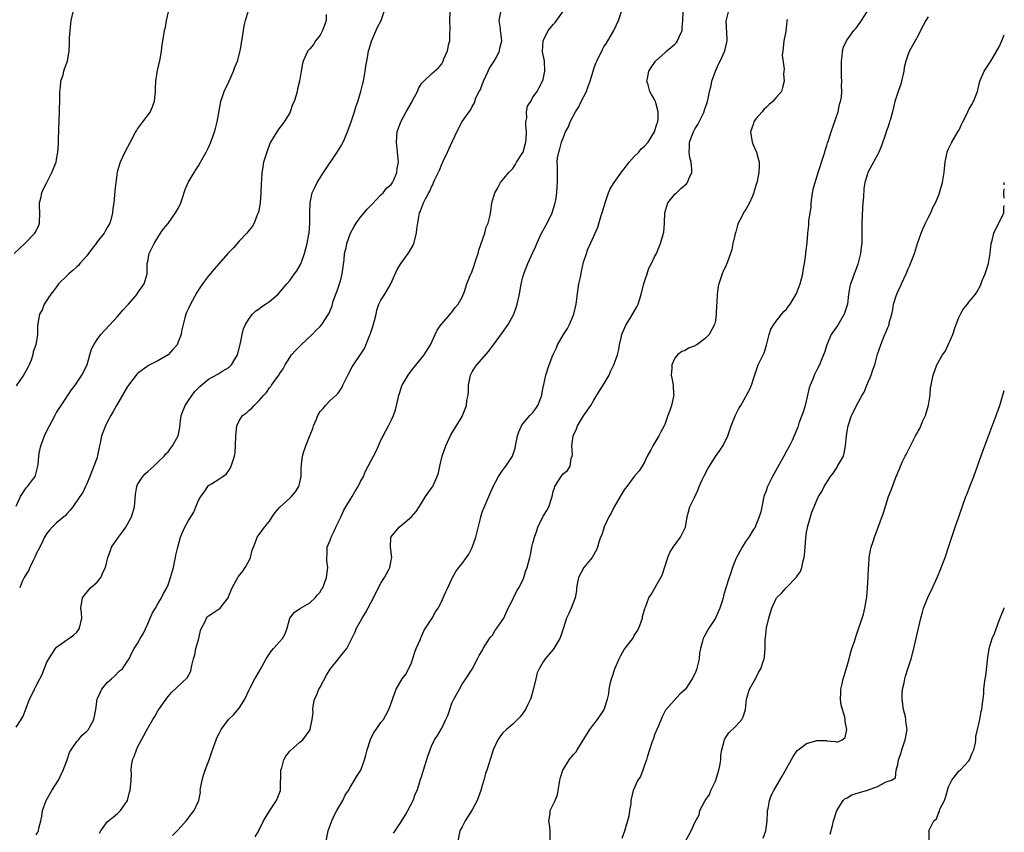
# Model space of a CAD drawing. Units: inches. Extents: x 2613000 to 2616000, y 1488000 to 1491000.
# Drawn here: x 2615806 to 2616000, y 1489875 to 1490035 of the extents above; entities that cross this region are included whole.
import ezdxf

# ---------------------------------------------------------------- set-up
doc = ezdxf.new("R2010")
doc.units = ezdxf.units.IN
doc.header["$MEASUREMENT"] = 0
doc.layers.add('LD26131488_10ft', color=131, linetype='Continuous')

msp = doc.modelspace()

# ---------------------------------------------------------------- linework, layer by layer
at = {"layer": 'LD26131488_10ft'}
for points, elevation in [([(2615835.57, 1490039), (2615834.65, 1490035), (2615834.41, 1490033.59), (2615834.26, 1490033), (2615834.09, 1490032.09), (2615833.8, 1490030.2), (2615833.65, 1490029), (2615833.39, 1490027.39), (2615832.88, 1490025.12), (2615832.51, 1490023), (2615832.47, 1490021.53), (2615832.44, 1490021), (2615832.37, 1490020.37), (2615832.28, 1490019), (2615831.91, 1490018.09), (2615831.44, 1490017), (2615829.95, 1490015), (2615829, 1490013.66), (2615828.74, 1490013.26), (2615828.59, 1490013), (2615827.49, 1490011), (2615827, 1490010.02), (2615826.46, 1490009), (2615826.04, 1490008.04), (2615825.55, 1490007), (2615825.39, 1490006.61), (2615824.96, 1490005.04), (2615824.69, 1490003), (2615824.53, 1490001.47), (2615824.45, 1490000.45), (2615824.29, 1489999), (2615824.12, 1489997.88), (2615824.01, 1489997), (2615823.68, 1489995.68), (2615823.49, 1489995), (2615823, 1489994.11), (2615822.57, 1489993.43), (2615822.38, 1489993), (2615821, 1489991.3), (2615820.8, 1489991), (2615820, 1489990), (2615819.33, 1489989), (2615819, 1489988.57), (2615817.58, 1489987), (2615817.35, 1489986.65), (2615817, 1489986.36), (2615816.29, 1489985.71), (2615815.4, 1489985), (2615815, 1489984.56), (2615813.41, 1489983), (2615813, 1489982.45), (2615812.4, 1489981.6), (2615811.85, 1489981), (2615810.56, 1489979), (2615810.14, 1489977.86), (2615809.62, 1489977), (2615809.23, 1489974.77), (2615809.24, 1489973), (2615808.9, 1489971), (2615808.4, 1489969.6), (2615808.33, 1489969), (2615807.97, 1489967.97), (2615807.59, 1489967), (2615807.4, 1489966.6), (2615807, 1489965.87), (2615806.49, 1489965), (2615805, 1489962.89)], 9300), ([(2615804.66, 1489989), (2615806.75, 1489991), (2615808.7, 1489993), (2615808.82, 1489993.18), (2615809, 1489993.54), (2615809.47, 1489994.53), (2615809.62, 1489995), (2615809.7, 1489997), (2615809.64, 1489998.36), (2615809.66, 1489999), (2615809.9, 1489999.9), (2615810.1, 1490001), (2615810.34, 1490001.66), (2615811, 1490002.88), (2615812.07, 1490005), (2615812.89, 1490007), (2615813, 1490007.55), (2615813.24, 1490009), (2615813.37, 1490010.63), (2615813.38, 1490011.38), (2615813.45, 1490013.45), (2615813.61, 1490017), (2615813.67, 1490019.67), (2615813.67, 1490021), (2615813.78, 1490021.78), (2615813.85, 1490023), (2615814.27, 1490024.27), (2615814.44, 1490025), (2615814.57, 1490025.43), (2615815.15, 1490027), (2615815.48, 1490029), (2615815.58, 1490030.42), (2615815.58, 1490031.58), (2615815.66, 1490033), (2615815.88, 1490035), (2615816.36, 1490037)], 9310), ([(2615805, 1489939.14), (2615805.89, 1489941), (2615807, 1489942.71), (2615807.12, 1489942.88), (2615807.26, 1489943), (2615808.05, 1489944.05), (2615808.76, 1489945), (2615808.84, 1489945.16), (2615809, 1489945.7), (2615809.27, 1489946.73), (2615809.33, 1489947), (2615809.34, 1489947.34), (2615809.51, 1489949), (2615809.6, 1489949.6), (2615809.87, 1489951), (2615810.6, 1489953), (2615811, 1489953.88), (2615812.78, 1489957.22), (2615813, 1489957.59), (2615813.89, 1489959), (2615815.94, 1489962.06), (2615816.65, 1489963), (2615817.99, 1489965), (2615819.02, 1489967), (2615819.58, 1489969), (2615819.92, 1489970.08), (2615820.34, 1489971), (2615821, 1489972.01), (2615821.71, 1489973), (2615825, 1489976.59), (2615825.4, 1489977), (2615826.15, 1489977.85), (2615827, 1489978.83), (2615827.17, 1489979), (2615828.88, 1489981), (2615828.92, 1489981.08), (2615829, 1489981.2), (2615830.29, 1489983), (2615830.85, 1489985), (2615830.9, 1489987), (2615831, 1489987.49), (2615831.25, 1489989), (2615832.24, 1489991), (2615833, 1489992.13), (2615833.52, 1489993), (2615834.1, 1489993.9), (2615835, 1489994.95), (2615835.15, 1489995.15), (2615836.49, 1489997), (2615836.66, 1489997.34), (2615837, 1489997.91), (2615837.51, 1489999), (2615837.81, 1489999.81), (2615838.39, 1490001.61), (2615838.99, 1490003), (2615840.13, 1490005), (2615840.47, 1490005.53), (2615841, 1490006.31), (2615841.41, 1490007), (2615842.54, 1490009), (2615843, 1490009.93), (2615843.44, 1490011), (2615844.14, 1490013), (2615844.35, 1490013.65), (2615844.68, 1490015), (2615845.42, 1490019), (2615846.06, 1490021), (2615847, 1490022.9), (2615847.94, 1490025), (2615848.18, 1490025.82), (2615848.67, 1490027), (2615849.26, 1490029.26), (2615849.54, 1490031), (2615849.69, 1490031.69), (2615849.86, 1490033), (2615850.02, 1490033.98), (2615850.28, 1490035), (2615850.86, 1490037)], 9290), ([(2615805, 1489895.49), (2615805.99, 1489897), (2615806.38, 1489897.62), (2615807, 1489899.24), (2615807.64, 1489901), (2615808.15, 1489901.85), (2615808.66, 1489903), (2615809, 1489903.66), (2615809.73, 1489905), (2615810.13, 1489905.87), (2615811, 1489908.19), (2615811.45, 1489909), (2615812.78, 1489911), (2615813, 1489911.3), (2615815, 1489912.75), (2615815.44, 1489913), (2615816.33, 1489913.67), (2615817, 1489914.22), (2615817.31, 1489914.69), (2615817.54, 1489915), (2615817.97, 1489917), (2615817.92, 1489918.08), (2615817.81, 1489919), (2615818.14, 1489921), (2615818.48, 1489921.52), (2615819.72, 1489923), (2615821, 1489924.11), (2615821.76, 1489925), (2615822.27, 1489926.27), (2615822.65, 1489927), (2615823.09, 1489929), (2615823.61, 1489930.39), (2615823.87, 1489931), (2615825.2, 1489933), (2615825.98, 1489934.02), (2615826.65, 1489935), (2615827, 1489935.58), (2615827.78, 1489937), (2615828.37, 1489939), (2615828.53, 1489940.53), (2615828.56, 1489941.44), (2615828.83, 1489943), (2615829, 1489943.37), (2615830.02, 1489945), (2615830.48, 1489945.52), (2615831, 1489945.99), (2615832.17, 1489947), (2615833, 1489947.77), (2615834.26, 1489949), (2615834.58, 1489949.42), (2615835, 1489949.87), (2615835.48, 1489950.52), (2615835.86, 1489951), (2615837, 1489952.98), (2615837.34, 1489954.66), (2615837.38, 1489955.38), (2615837.61, 1489957), (2615838.37, 1489959), (2615839, 1489959.95), (2615839.76, 1489961), (2615840.26, 1489961.74), (2615841.25, 1489962.76), (2615843, 1489964.17), (2615844.84, 1489965.16), (2615845.81, 1489965.81), (2615847, 1489966.52), (2615847.27, 1489966.73), (2615847.52, 1489967), (2615848.15, 1489968.15), (2615848.68, 1489969), (2615848.77, 1489969.23), (2615849.3, 1489971.3), (2615849.62, 1489973), (2615849.86, 1489974.14), (2615850.26, 1489975), (2615851, 1489976.14), (2615851.65, 1489977), (2615852.33, 1489977.67), (2615853, 1489978.05), (2615853.49, 1489978.51), (2615854.24, 1489979), (2615855, 1489979.53), (2615856.74, 1489981), (2615857, 1489981.29), (2615857.76, 1489982.24), (2615858.44, 1489983), (2615859, 1489983.7), (2615859.95, 1489985), (2615860.41, 1489985.59), (2615861.16, 1489986.84), (2615861.32, 1489987.32), (2615861.95, 1489989), (2615862.44, 1489991), (2615862.79, 1489992.79), (2615862.82, 1489993), (2615863, 1489995), (2615862.97, 1489997), (2615863.01, 1489998.99), (2615863.45, 1490001), (2615863.94, 1490002.06), (2615864.42, 1490003), (2615865.68, 1490005), (2615868.36, 1490009), (2615868.6, 1490009.4), (2615869, 1490010.04), (2615869.53, 1490011), (2615870.4, 1490013), (2615871.19, 1490015.19), (2615871.78, 1490017), (2615872.05, 1490017.95), (2615872.43, 1490019), (2615873.05, 1490021), (2615873.43, 1490022.57), (2615873.54, 1490023), (2615873.91, 1490025), (2615874.04, 1490025.96), (2615874.21, 1490027), (2615874.51, 1490028.51), (2615874.58, 1490029), (2615874.65, 1490029.35), (2615875.11, 1490030.89), (2615876.32, 1490033.68), (2615877.03, 1490035), (2615877.7, 1490037)], 9270), ([(2615866.21, 1490036.21), (2615866.17, 1490035), (2615865.89, 1490034.11), (2615865.46, 1490033), (2615865, 1490032.11), (2615864.1, 1490031), (2615863.71, 1490030.29), (2615863, 1490029.38), (2615862.6, 1490029), (2615862.18, 1490028.18), (2615861.64, 1490027), (2615861.51, 1490026.49), (2615861.28, 1490025), (2615860.94, 1490023), (2615860.51, 1490021.49), (2615860.45, 1490021), (2615860.27, 1490020.27), (2615859.85, 1490019), (2615859.58, 1490018.42), (2615859.1, 1490017), (2615859, 1490016.79), (2615857.93, 1490015), (2615856.68, 1490013.32), (2615855.23, 1490011), (2615855.15, 1490010.85), (2615855, 1490010.5), (2615854.61, 1490009.39), (2615854.46, 1490009), (2615853.86, 1490007), (2615853.64, 1490005.64), (2615853.49, 1490005), (2615853.44, 1490003.44), (2615853.37, 1490003), (2615853.35, 1490002.65), (2615853.32, 1490001), (2615853.18, 1489999), (2615853, 1489997.88), (2615852.85, 1489997.15), (2615852.8, 1489997), (2615852.61, 1489996.61), (2615851.97, 1489995), (2615851.63, 1489994.37), (2615851, 1489993.61), (2615850.75, 1489993.25), (2615850.54, 1489993), (2615849, 1489991.44), (2615848.66, 1489991), (2615847.88, 1489990.12), (2615847, 1489989.23), (2615846.82, 1489989), (2615845, 1489986.94), (2615844.1, 1489985.9), (2615843, 1489984.59), (2615841.79, 1489983), (2615841, 1489981.83), (2615840.68, 1489981.32), (2615839.41, 1489979), (2615839, 1489978.14), (2615838.65, 1489977.35), (2615838.48, 1489977), (2615838.28, 1489976.28), (2615837.95, 1489975), (2615837.67, 1489973.67), (2615837.57, 1489973), (2615837, 1489971.53), (2615836.77, 1489971), (2615835.97, 1489970.03), (2615835, 1489968.98), (2615833, 1489967.8), (2615831.11, 1489966.89), (2615829, 1489965.33), (2615828.83, 1489965.17), (2615828.69, 1489965), (2615827.17, 1489963), (2615827, 1489962.74), (2615824.81, 1489959), (2615824.2, 1489957.8), (2615823.71, 1489957), (2615823, 1489955.69), (2615822.66, 1489955), (2615821.88, 1489953), (2615821.58, 1489951.58), (2615821.44, 1489951), (2615821.11, 1489949.11), (2615821, 1489948.74), (2615820.38, 1489947), (2615819.56, 1489945), (2615819, 1489943.5), (2615818.73, 1489943), (2615818.19, 1489941.81), (2615817.58, 1489941), (2615816.22, 1489939), (2615815.68, 1489938.32), (2615815, 1489937.62), (2615814.74, 1489937.26), (2615813, 1489935.85), (2615812.15, 1489935), (2615811.62, 1489934.37), (2615811, 1489933.67), (2615810.63, 1489933), (2615810.26, 1489932.26), (2615809.69, 1489931), (2615809, 1489929.68), (2615808.81, 1489929.19), (2615808.38, 1489928.38), (2615807.72, 1489927), (2615807.51, 1489926.49), (2615807, 1489925.7), (2615806.59, 1489925), (2615806.24, 1489924.24), (2615805.72, 1489923)], 9280), ([(2615809, 1489874.22), (2615809.28, 1489874.72), (2615809.41, 1489875), (2615809.51, 1489875.51), (2615809.89, 1489877), (2615810.09, 1489877.91), (2615810.22, 1489879), (2615810.93, 1489881), (2615812.06, 1489883), (2615813.37, 1489885), (2615813.73, 1489885.73), (2615814.33, 1489887), (2615815.08, 1489889), (2615815.53, 1489890.46), (2615815.86, 1489891), (2615817, 1489892.65), (2615817.31, 1489893), (2615818.07, 1489893.93), (2615819, 1489894.71), (2615819.28, 1489895), (2615819.57, 1489895.57), (2615820.36, 1489897), (2615820.76, 1489899), (2615821.04, 1489901), (2615821.91, 1489903), (2615823, 1489904.28), (2615823.85, 1489905), (2615824.42, 1489905.58), (2615825.43, 1489906.57), (2615825.98, 1489907), (2615827, 1489908.48), (2615827.31, 1489909), (2615827.83, 1489910.17), (2615828.28, 1489911), (2615829, 1489912.02), (2615829.5, 1489913), (2615830.09, 1489913.91), (2615831, 1489915.89), (2615831.44, 1489917), (2615831.95, 1489918.05), (2615832.49, 1489919), (2615833, 1489919.8), (2615833.73, 1489921), (2615834.13, 1489921.87), (2615834.75, 1489923), (2615835, 1489923.59), (2615835.5, 1489925), (2615836.06, 1489927), (2615836.36, 1489928.36), (2615836.49, 1489929), (2615836.56, 1489929.44), (2615836.9, 1489931), (2615837.43, 1489933), (2615837.8, 1489933.8), (2615838.3, 1489935), (2615839, 1489936.26), (2615840.06, 1489937.94), (2615840.51, 1489939), (2615841, 1489940.21), (2615841.45, 1489941), (2615842.12, 1489941.88), (2615842.84, 1489943), (2615843, 1489943.18), (2615843.54, 1489943.54), (2615845, 1489944.43), (2615845.79, 1489945), (2615846.51, 1489945.49), (2615847, 1489946.15), (2615847.34, 1489946.66), (2615847.47, 1489947), (2615847.62, 1489947.62), (2615848.09, 1489949), (2615848.22, 1489949.78), (2615848.33, 1489951), (2615848.38, 1489953), (2615848.41, 1489953.59), (2615848.59, 1489955), (2615849, 1489955.94), (2615849.71, 1489957), (2615850.45, 1489957.55), (2615851, 1489958.05), (2615851.56, 1489958.44), (2615851.98, 1489959), (2615853, 1489959.96), (2615853.88, 1489961), (2615854.45, 1489961.55), (2615855, 1489962.47), (2615855.27, 1489962.73), (2615855.44, 1489963), (2615856.48, 1489964.48), (2615856.93, 1489965.07), (2615857, 1489965.21), (2615857.74, 1489966.26), (2615858.08, 1489967), (2615859, 1489968.47), (2615859.36, 1489969), (2615860.12, 1489969.88), (2615861, 1489970.71), (2615861.28, 1489971), (2615863.43, 1489973), (2615864.18, 1489973.82), (2615865, 1489974.61), (2615865.37, 1489975), (2615866.64, 1489977), (2615866.76, 1489977.24), (2615867.35, 1489978.65), (2615867.43, 1489979), (2615867.59, 1489979.59), (2615868.12, 1489981), (2615868.39, 1489981.61), (2615868.83, 1489983), (2615869, 1489983.6), (2615869.37, 1489985), (2615869.73, 1489987.73), (2615869.84, 1489989), (2615870.12, 1489990.12), (2615870.3, 1489991), (2615871.02, 1489993), (2615871.69, 1489994.31), (2615872.13, 1489995), (2615873, 1489996.15), (2615873.7, 1489997), (2615874.26, 1489997.74), (2615875, 1489998.48), (2615875.24, 1489998.76), (2615877, 1490000.58), (2615877.43, 1490001), (2615878.13, 1490001.87), (2615879, 1490002.62), (2615879.29, 1490003), (2615879.53, 1490003.53), (2615880.17, 1490005), (2615880.23, 1490005.77), (2615880.44, 1490007), (2615880.35, 1490008.35), (2615880.26, 1490009), (2615880.06, 1490011), (2615880.23, 1490013), (2615880.9, 1490015), (2615881.97, 1490017), (2615883.09, 1490018.91), (2615883.31, 1490019.31), (2615884.2, 1490021), (2615884.43, 1490021.57), (2615885, 1490022.55), (2615885.44, 1490023), (2615887, 1490024.5), (2615888.37, 1490025.63), (2615889, 1490026.48), (2615889.19, 1490026.81), (2615889.28, 1490027), (2615889.42, 1490027.42), (2615890.16, 1490029), (2615890.41, 1490030.41), (2615890.61, 1490031), (2615890.62, 1490032.62), (2615890.68, 1490033), (2615890.68, 1490033.32), (2615890.57, 1490035), (2615890.65, 1490036.65)], 9260), ([(2615821.44, 1489874.56), (2615821.72, 1489875), (2615823, 1489876.76), (2615823.28, 1489877), (2615824.25, 1489877.75), (2615825, 1489878.41), (2615825.61, 1489879), (2615826.99, 1489881), (2615827.38, 1489882.62), (2615827.49, 1489883), (2615827.7, 1489885), (2615827.76, 1489886.24), (2615827.74, 1489887), (2615827.8, 1489887.8), (2615828.01, 1489889), (2615828.33, 1489889.67), (2615828.74, 1489891), (2615829, 1489891.55), (2615831, 1489895.29), (2615832.01, 1489897), (2615832.4, 1489897.6), (2615833, 1489898.69), (2615834.62, 1489901), (2615834.79, 1489901.21), (2615835, 1489901.55), (2615835.69, 1489902.31), (2615838.8, 1489905.2), (2615839.46, 1489906.54), (2615839.59, 1489907), (2615839.66, 1489907.66), (2615839.99, 1489909), (2615840.26, 1489909.74), (2615840.49, 1489911), (2615841.05, 1489913), (2615841.43, 1489914.57), (2615841.58, 1489915), (2615842.24, 1489916.24), (2615842.56, 1489917), (2615842.75, 1489917.25), (2615843, 1489917.49), (2615843.93, 1489918.07), (2615845.31, 1489919), (2615846.17, 1489920.17), (2615846.85, 1489921), (2615846.91, 1489921.09), (2615847, 1489921.39), (2615847.48, 1489922.52), (2615847.63, 1489923), (2615848.76, 1489925), (2615848.86, 1489925.14), (2615849.74, 1489926.26), (2615850.22, 1489927), (2615851, 1489928.39), (2615851.27, 1489929), (2615851.6, 1489930.4), (2615851.83, 1489931), (2615852.41, 1489932.41), (2615852.6, 1489933), (2615853, 1489933.49), (2615854.06, 1489935), (2615855, 1489936.16), (2615855.53, 1489937), (2615856.14, 1489937.86), (2615857.06, 1489938.94), (2615859, 1489940.7), (2615859.36, 1489941), (2615860.09, 1489941.91), (2615860.8, 1489943), (2615861, 1489943.76), (2615861.26, 1489945), (2615861.28, 1489946.72), (2615861.3, 1489947), (2615861.35, 1489947.35), (2615861.5, 1489949), (2615861.73, 1489949.73), (2615862.17, 1489951), (2615862.89, 1489952.89), (2615863.57, 1489954.43), (2615863.69, 1489955), (2615864.19, 1489956.19), (2615864.56, 1489957), (2615865, 1489957.78), (2615865.58, 1489958.42), (2615866.07, 1489959), (2615867, 1489960), (2615868.14, 1489961), (2615868.59, 1489961.41), (2615869.38, 1489962.62), (2615869.49, 1489963), (2615869.93, 1489963.93), (2615870.46, 1489965), (2615871.35, 1489966.65), (2615871.56, 1489967), (2615872.95, 1489969.05), (2615873.74, 1489970.26), (2615874.76, 1489972.76), (2615874.87, 1489973), (2615875.43, 1489974.57), (2615875.74, 1489975.74), (2615876.04, 1489977), (2615876.2, 1489977.8), (2615876.62, 1489979), (2615877, 1489979.77), (2615877.76, 1489981), (2615878.94, 1489983), (2615880.18, 1489985.82), (2615881, 1489987.09), (2615882.4, 1489989), (2615882.63, 1489989.37), (2615883.35, 1489990.65), (2615883.5, 1489991), (2615884.05, 1489993), (2615884.11, 1489993.89), (2615884.61, 1489997), (2615884.77, 1489997.23), (2615885, 1489997.95), (2615885.43, 1489999), (2615885.79, 1489999.79), (2615886.48, 1490001), (2615886.68, 1490001.32), (2615887, 1490002.19), (2615887.29, 1490002.71), (2615887.39, 1490003), (2615887.64, 1490003.64), (2615888.53, 1490005.47), (2615889, 1490006.61), (2615889.13, 1490006.87), (2615889.34, 1490007.34), (2615890.14, 1490009), (2615891, 1490010.91), (2615892.31, 1490013.69), (2615893, 1490015.05), (2615894.39, 1490017), (2615894.69, 1490017.31), (2615895, 1490018.03), (2615895.41, 1490018.59), (2615895.5, 1490019), (2615895.74, 1490019.74), (2615896.38, 1490021), (2615896.62, 1490021.38), (2615897, 1490022.39), (2615897.2, 1490022.8), (2615897.23, 1490023), (2615898.19, 1490025), (2615898.44, 1490025.56), (2615899.34, 1490027), (2615899.78, 1490027.78), (2615900.4, 1490029), (2615900.47, 1490029.53), (2615900.85, 1490031), (2615900.66, 1490032.66), (2615900.6, 1490033), (2615900.57, 1490033.43), (2615900.36, 1490035), (2615900.66, 1490036.66)], 9250), ([(2615835.9, 1489874.1), (2615836.81, 1489875), (2615837, 1489875.23), (2615838.6, 1489877), (2615839, 1489877.57), (2615839.63, 1489878.37), (2615840.17, 1489879), (2615841, 1489880.87), (2615841.04, 1489881), (2615841.37, 1489882.63), (2615841.35, 1489883), (2615841.4, 1489883.4), (2615841.72, 1489885), (2615842, 1489886), (2615842.34, 1489887), (2615843.11, 1489889), (2615843.56, 1489890.44), (2615844.25, 1489892.25), (2615844.48, 1489893), (2615844.62, 1489893.38), (2615845, 1489894.11), (2615845.5, 1489895), (2615846.92, 1489897), (2615847.99, 1489898.01), (2615849, 1489899.22), (2615850.14, 1489901), (2615851, 1489902.82), (2615851.22, 1489903.22), (2615852.14, 1489905), (2615852.44, 1489905.56), (2615853.19, 1489906.81), (2615854.37, 1489909), (2615855.42, 1489910.58), (2615855.82, 1489911), (2615857.61, 1489913), (2615858.09, 1489913.91), (2615858.51, 1489915), (2615859.01, 1489917), (2615859.91, 1489918.09), (2615861.16, 1489919), (2615863, 1489920.04), (2615864.03, 1489921), (2615864.43, 1489921.57), (2615865, 1489922.14), (2615865.3, 1489922.7), (2615865.52, 1489923), (2615865.89, 1489923.89), (2615866.29, 1489925), (2615866.5, 1489927), (2615866.33, 1489928.33), (2615866.31, 1489929), (2615866.39, 1489929.61), (2615866.4, 1489931), (2615867, 1489932.43), (2615867.17, 1489933), (2615867.8, 1489934.2), (2615868.09, 1489935), (2615869, 1489936.81), (2615869.69, 1489938.31), (2615870.09, 1489939), (2615871, 1489940.49), (2615871.34, 1489941), (2615871.9, 1489942.1), (2615872.54, 1489943), (2615873, 1489943.99), (2615873.55, 1489945), (2615873.95, 1489946.05), (2615875.52, 1489949), (2615876.05, 1489949.95), (2615876.49, 1489951), (2615877, 1489952.16), (2615877.42, 1489953), (2615878.52, 1489955), (2615879, 1489956.03), (2615879.51, 1489957), (2615879.88, 1489958.12), (2615880.1, 1489959), (2615880.38, 1489960.38), (2615880.52, 1489961), (2615880.65, 1489961.35), (2615881.11, 1489962.89), (2615881.16, 1489963), (2615882.35, 1489965), (2615883, 1489965.89), (2615885, 1489968.31), (2615885.51, 1489969), (2615886.79, 1489971), (2615887.73, 1489973), (2615888.12, 1489973.88), (2615888.89, 1489975), (2615889, 1489975.14), (2615890.64, 1489977), (2615890.8, 1489977.2), (2615891, 1489977.39), (2615891.67, 1489978.33), (2615892.22, 1489979), (2615893, 1489980.4), (2615893.48, 1489981.48), (2615893.98, 1489983), (2615894.64, 1489984.64), (2615894.77, 1489985), (2615894.85, 1489985.15), (2615895, 1489985.5), (2615895.39, 1489986.61), (2615895.73, 1489987.73), (2615896.17, 1489989), (2615896.35, 1489989.65), (2615897.51, 1489993), (2615897.78, 1489994.22), (2615898.18, 1489995), (2615898.54, 1489996.54), (2615898.68, 1489997.32), (2615898.88, 1489999), (2615899.46, 1490001), (2615900.04, 1490001.96), (2615900.59, 1490003), (2615902.25, 1490005), (2615903, 1490005.8), (2615903.5, 1490006.5), (2615903.77, 1490007), (2615905, 1490008.92), (2615905.04, 1490009), (2615905.49, 1490010.51), (2615905.62, 1490011), (2615905.67, 1490011.67), (2615905.73, 1490013), (2615905.57, 1490014.43), (2615905.58, 1490015), (2615905.76, 1490015.76), (2615905.72, 1490017), (2615905.9, 1490018.1), (2615906.55, 1490019), (2615907, 1490019.88), (2615907.86, 1490021), (2615908.24, 1490021.76), (2615908.89, 1490023), (2615909, 1490023.38), (2615909.34, 1490025), (2615909.25, 1490027), (2615908.88, 1490028.88), (2615908.98, 1490031), (2615909.99, 1490033), (2615910.45, 1490033.55), (2615911, 1490034.23), (2615911.36, 1490034.64), (2615913, 1490036.9)], 9240), ([(2615852.2, 1489873.8), (2615852.88, 1489875), (2615853, 1489875.18), (2615853.83, 1489877), (2615855.07, 1489879), (2615856.41, 1489881), (2615857.17, 1489883), (2615857.28, 1489887), (2615857.43, 1489887.43), (2615857.81, 1489889), (2615858.22, 1489889.78), (2615859, 1489890.74), (2615859.13, 1489890.87), (2615861, 1489892.53), (2615861.59, 1489893), (2615863.05, 1489894.95), (2615863.07, 1489895), (2615863.07, 1489895.07), (2615863.46, 1489897), (2615863.61, 1489898.39), (2615863.54, 1489899), (2615863.62, 1489899.62), (2615863.92, 1489901), (2615864.27, 1489901.73), (2615864.78, 1489903), (2615865, 1489903.37), (2615866.24, 1489905.76), (2615867, 1489906.94), (2615868.66, 1489909), (2615869, 1489909.49), (2615870.26, 1489911), (2615871.24, 1489913), (2615871.86, 1489914.14), (2615872.19, 1489915), (2615873, 1489916.4), (2615873.31, 1489917), (2615873.97, 1489918.03), (2615875.56, 1489921), (2615876.02, 1489921.98), (2615877, 1489923.89), (2615877.69, 1489925), (2615878.5, 1489926.5), (2615878.75, 1489927), (2615879, 1489928.43), (2615879.14, 1489929), (2615878.86, 1489931), (2615878.95, 1489933), (2615879, 1489933.08), (2615880.62, 1489935), (2615881, 1489935.29), (2615883, 1489937), (2615883.96, 1489938.04), (2615884.52, 1489939), (2615885, 1489939.71), (2615885.82, 1489941), (2615887.13, 1489942.87), (2615887.21, 1489943), (2615887.35, 1489943.35), (2615888.12, 1489945), (2615888.33, 1489945.67), (2615888.63, 1489947), (2615889.11, 1489949), (2615889.79, 1489951), (2615890.81, 1489953.19), (2615893, 1489956.82), (2615893.09, 1489957), (2615893.86, 1489959), (2615893.97, 1489959.97), (2615894.19, 1489961), (2615894.25, 1489961.75), (2615894.29, 1489963), (2615894.62, 1489964.62), (2615894.67, 1489965), (2615895, 1489965.64), (2615895.53, 1489966.47), (2615895.95, 1489967), (2615898.28, 1489969.72), (2615899.13, 1489970.87), (2615899.2, 1489971), (2615901, 1489973.42), (2615902.09, 1489975), (2615903.2, 1489977), (2615903.67, 1489978.33), (2615903.88, 1489979), (2615904.32, 1489981), (2615904.69, 1489983), (2615905, 1489984.32), (2615905.19, 1489985), (2615906, 1489987), (2615907, 1489989.18), (2615907.54, 1489990.46), (2615907.74, 1489991), (2615908.71, 1489993), (2615909.79, 1489995), (2615910.76, 1489997), (2615911.4, 1489999), (2615911.51, 1489999.51), (2615911.74, 1490001), (2615911.76, 1490002.24), (2615911.87, 1490003), (2615911.81, 1490005), (2615911.87, 1490006.13), (2615911.8, 1490007), (2615911.86, 1490007.86), (2615912.08, 1490009), (2615912.31, 1490009.69), (2615912.63, 1490011), (2615913, 1490011.98), (2615913.44, 1490013), (2615914.02, 1490013.98), (2615914.36, 1490015), (2615915.39, 1490017), (2615916.05, 1490017.95), (2615916.5, 1490019), (2615917.54, 1490021), (2615917.84, 1490021.84), (2615918.31, 1490023), (2615919, 1490025.43), (2615919.42, 1490026.58), (2615919.59, 1490027), (2615920.7, 1490029.3), (2615921, 1490029.81), (2615921.48, 1490030.52), (2615922.93, 1490033), (2615923.88, 1490035), (2615924.51, 1490037)], 9230), ([(2615866.17, 1489873), (2615866.6, 1489875), (2615867.29, 1489877), (2615867.81, 1489878.19), (2615868.31, 1489879), (2615869.47, 1489881), (2615869.94, 1489882.06), (2615870.57, 1489883), (2615871, 1489883.73), (2615871.78, 1489885), (2615872.22, 1489885.78), (2615873.03, 1489887), (2615873.76, 1489889), (2615874.05, 1489889.95), (2615874.28, 1489891), (2615874.96, 1489893.04), (2615875.58, 1489894.42), (2615876.06, 1489895), (2615877, 1489896.37), (2615877.48, 1489897), (2615878.56, 1489899), (2615879, 1489900.2), (2615879.72, 1489902.28), (2615880.02, 1489903), (2615881.19, 1489905), (2615881.98, 1489906.02), (2615883, 1489908.21), (2615883.69, 1489910.31), (2615883.95, 1489911), (2615884.73, 1489912.73), (2615884.87, 1489913.13), (2615885, 1489913.35), (2615885.47, 1489914.53), (2615885.81, 1489915), (2615887.1, 1489917), (2615887.78, 1489918.22), (2615888.28, 1489919), (2615889, 1489920.34), (2615889.31, 1489921), (2615889.78, 1489922.22), (2615890.2, 1489923), (2615891, 1489924.76), (2615891.8, 1489926.2), (2615892.36, 1489927), (2615893, 1489927.8), (2615893.88, 1489929), (2615894.34, 1489929.66), (2615895.02, 1489930.98), (2615895.72, 1489933), (2615895.96, 1489934.04), (2615896.65, 1489936.65), (2615896.73, 1489937), (2615897, 1489937.91), (2615897.29, 1489938.72), (2615898.26, 1489941), (2615898.5, 1489941.5), (2615899.13, 1489943), (2615900.21, 1489945), (2615901, 1489946.17), (2615901.35, 1489946.65), (2615901.66, 1489947), (2615902.97, 1489949), (2615903.46, 1489950.54), (2615903.58, 1489951), (2615903.71, 1489951.71), (2615903.98, 1489953), (2615904.21, 1489953.79), (2615904.72, 1489955), (2615905, 1489955.37), (2615906.39, 1489957), (2615907, 1489957.63), (2615907.57, 1489958.43), (2615907.95, 1489959), (2615908.52, 1489960.52), (2615908.73, 1489961), (2615908.78, 1489961.22), (2615909.08, 1489962.92), (2615909.14, 1489963.14), (2615909.55, 1489965), (2615910.21, 1489967), (2615910.91, 1489968.91), (2615911.61, 1489970.39), (2615911.85, 1489971), (2615913.02, 1489973), (2615913.82, 1489974.18), (2615914.2, 1489975), (2615915.04, 1489977), (2615915.51, 1489979), (2615915.93, 1489982.07), (2615916.08, 1489983), (2615916.36, 1489984.36), (2615916.55, 1489985.45), (2615917, 1489987.27), (2615917.53, 1489989), (2615917.84, 1489989.84), (2615918.33, 1489991), (2615919, 1489992.42), (2615919.24, 1489993), (2615919.8, 1489994.2), (2615920.48, 1489996.48), (2615920.66, 1489997), (2615921.24, 1489999), (2615921.38, 1489999.38), (2615921.92, 1490001), (2615922.25, 1490001.75), (2615923, 1490003), (2615924.65, 1490005.35), (2615925, 1490005.73), (2615926, 1490007), (2615927, 1490008.13), (2615927.89, 1490009), (2615928.35, 1490009.65), (2615929, 1490010.18), (2615929.7, 1490011), (2615930.97, 1490013), (2615931.43, 1490014.57), (2615931.64, 1490015), (2615931.71, 1490015.71), (2615931.72, 1490017), (2615931.23, 1490018.77), (2615931.18, 1490019), (2615931.14, 1490019.14), (2615931, 1490019.42), (2615930.4, 1490020.4), (2615930.08, 1490021), (2615929.73, 1490022.27), (2615929.48, 1490023), (2615929.58, 1490023.58), (2615929.89, 1490025), (2615930.29, 1490025.71), (2615931.18, 1490027), (2615933, 1490028.6), (2615933.41, 1490029), (2615935, 1490030.36), (2615935.32, 1490030.68), (2615935.54, 1490031), (2615935.92, 1490031.92), (2615936.42, 1490033), (2615936.42, 1490033.58), (2615936.58, 1490035), (2615936.64, 1490036.64)], 9220), ([(2615879.46, 1489874.54), (2615879.81, 1489875), (2615881, 1489876.8), (2615881.83, 1489878.17), (2615882.29, 1489879), (2615883.33, 1489881), (2615883.74, 1489882.26), (2615884.12, 1489883), (2615884.68, 1489884.68), (2615884.76, 1489885), (2615885, 1489885.7), (2615885.38, 1489887), (2615886.26, 1489889.74), (2615886.71, 1489891), (2615887, 1489891.7), (2615887.6, 1489893), (2615888.18, 1489893.82), (2615889, 1489895.31), (2615889.83, 1489897), (2615890.23, 1489897.77), (2615890.59, 1489899), (2615891, 1489900.24), (2615891.4, 1489901), (2615892.5, 1489903), (2615893, 1489903.94), (2615893.77, 1489905), (2615895, 1489906.96), (2615896.05, 1489909), (2615896.4, 1489909.6), (2615897, 1489910.57), (2615897.2, 1489911), (2615898.45, 1489913), (2615898.69, 1489913.31), (2615899, 1489913.67), (2615899.47, 1489914.53), (2615899.88, 1489915), (2615901.24, 1489917), (2615901.46, 1489917.46), (2615902.12, 1489919), (2615903, 1489920.67), (2615903.14, 1489921), (2615903.75, 1489922.25), (2615904.18, 1489923), (2615905, 1489924.52), (2615905.2, 1489925), (2615905.6, 1489926.4), (2615905.85, 1489927), (2615906.37, 1489929), (2615906.52, 1489929.48), (2615906.8, 1489931), (2615907, 1489931.79), (2615907.27, 1489933), (2615907.75, 1489934.25), (2615907.96, 1489935), (2615908.96, 1489937.04), (2615909.71, 1489938.29), (2615910.11, 1489939), (2615910.79, 1489941), (2615911, 1489942), (2615911.24, 1489942.76), (2615911.33, 1489943), (2615912.57, 1489945), (2615912.78, 1489945.22), (2615913, 1489945.57), (2615913.82, 1489946.18), (2615914.33, 1489947), (2615914.54, 1489948.54), (2615914.73, 1489949), (2615914.78, 1489949.22), (2615914.7, 1489951), (2615914.93, 1489952.93), (2615915, 1489953.15), (2615915.61, 1489954.39), (2615915.78, 1489955), (2615917, 1489956.95), (2615918.42, 1489959), (2615919, 1489960.03), (2615920.11, 1489961.89), (2615920.86, 1489963), (2615922.02, 1489965), (2615922.3, 1489965.7), (2615922.98, 1489967), (2615923.69, 1489969), (2615923.95, 1489970.05), (2615924.09, 1489971), (2615924.38, 1489972.38), (2615924.54, 1489973), (2615924.67, 1489973.33), (2615925.39, 1489975), (2615926.12, 1489976.12), (2615926.8, 1489977.2), (2615927.52, 1489978.48), (2615927.76, 1489979), (2615928.07, 1489980.07), (2615928.38, 1489981), (2615928.86, 1489983), (2615929, 1489983.48), (2615929.53, 1489985), (2615929.89, 1489986.11), (2615930.41, 1489987), (2615931, 1489988.32), (2615931.37, 1489989), (2615931.81, 1489990.19), (2615932.19, 1489991), (2615932.78, 1489993), (2615932.82, 1489993.18), (2615932.96, 1489995), (2615933.01, 1489997), (2615933.62, 1489999), (2615935, 1490000.69), (2615935.3, 1490001), (2615936.16, 1490001.84), (2615937.27, 1490002.73), (2615937.46, 1490003), (2615937.73, 1490003.73), (2615938.32, 1490005), (2615938.32, 1490005.68), (2615938.22, 1490007), (2615937.98, 1490007.98), (2615937.81, 1490009), (2615937.91, 1490010.09), (2615937.89, 1490011), (2615938.39, 1490012.39), (2615938.65, 1490013), (2615939, 1490013.66), (2615939.51, 1490014.49), (2615940.76, 1490017), (2615940.81, 1490017.19), (2615941, 1490017.69), (2615941.43, 1490019), (2615941.58, 1490019.58), (2615941.84, 1490021), (2615942.15, 1490022.15), (2615942.29, 1490023), (2615943.04, 1490025), (2615943.62, 1490026.38), (2615943.96, 1490027), (2615944.87, 1490029), (2615945.26, 1490030.74), (2615945.35, 1490031), (2615945.35, 1490031.35), (2615945.14, 1490035), (2615945.16, 1490035.16), (2615945.64, 1490037)], 9210), ([(2615910.4, 1489873), (2615910.41, 1489875), (2615910.29, 1489876.29), (2615910.16, 1489877), (2615910.37, 1489878.37), (2615910.39, 1489879), (2615911, 1489880.22), (2615911.37, 1489881), (2615911.86, 1489882.14), (2615912, 1489883), (2615912.17, 1489884.17), (2615912.33, 1489885), (2615912.45, 1489885.55), (2615912.88, 1489887), (2615913, 1489887.22), (2615914.16, 1489889), (2615915, 1489890.06), (2615915.43, 1489890.57), (2615915.73, 1489891), (2615918.21, 1489895), (2615919, 1489896.08), (2615919.71, 1489897), (2615921, 1489898.82), (2615921.06, 1489898.94), (2615921.69, 1489901), (2615921.95, 1489902.05), (2615922.06, 1489903), (2615922.29, 1489904.29), (2615922.48, 1489905), (2615922.62, 1489905.38), (2615923.12, 1489907), (2615923.98, 1489909), (2615924.34, 1489909.66), (2615925, 1489910.81), (2615926.68, 1489913), (2615927, 1489913.57), (2615927.59, 1489914.41), (2615927.88, 1489915), (2615928.59, 1489917), (2615928.64, 1489917.36), (2615929.07, 1489918.93), (2615929.18, 1489919.18), (2615929.86, 1489921), (2615930.32, 1489921.68), (2615932.22, 1489925), (2615932.49, 1489925.51), (2615933.64, 1489929), (2615934.02, 1489929.98), (2615934.67, 1489931), (2615936.14, 1489933), (2615937.1, 1489935), (2615937.43, 1489937), (2615937.98, 1489939), (2615938.84, 1489940.84), (2615939.6, 1489942.4), (2615939.8, 1489943), (2615940.46, 1489944.46), (2615940.69, 1489945), (2615941.5, 1489946.5), (2615943, 1489948.92), (2615943.88, 1489950.12), (2615944.49, 1489951), (2615945, 1489951.99), (2615945.46, 1489953), (2615946.11, 1489955), (2615946.93, 1489957.07), (2615947.6, 1489958.4), (2615948, 1489959), (2615949, 1489960.79), (2615949.14, 1489961), (2615949.78, 1489962.22), (2615950.12, 1489963), (2615950.62, 1489964.62), (2615951, 1489965.66), (2615951.45, 1489967), (2615951.82, 1489967.82), (2615952.59, 1489969.41), (2615953.07, 1489970.93), (2615953.59, 1489973), (2615953.92, 1489974.08), (2615954.5, 1489975), (2615955, 1489975.62), (2615956.47, 1489977.53), (2615957, 1489978.03), (2615957.39, 1489978.61), (2615957.73, 1489979), (2615958.96, 1489981), (2615959, 1489981.08), (2615959.72, 1489983), (2615959.98, 1489983.98), (2615960.22, 1489985), (2615960.3, 1489985.7), (2615960.57, 1489987), (2615960.86, 1489988.86), (2615960.86, 1489989.14), (2615961, 1489990.09), (2615961.11, 1489991.11), (2615961.23, 1489993), (2615961.41, 1489994.59), (2615961.43, 1489995), (2615961.41, 1489995.41), (2615961.68, 1489997), (2615961.91, 1489998.09), (2615961.89, 1489999), (2615962.02, 1490000.02), (2615962.3, 1490001.7), (2615962.65, 1490003), (2615963.26, 1490005), (2615964.58, 1490009), (2615964.67, 1490009.33), (2615965, 1490010.33), (2615965.14, 1490010.86), (2615965.29, 1490011.29), (2615965.81, 1490013), (2615966.31, 1490014.31), (2615967.24, 1490017), (2615967.51, 1490018.49), (2615967.69, 1490019), (2615967.85, 1490019.85), (2615967.91, 1490021), (2615967.9, 1490022.1), (2615967.94, 1490023), (2615967.89, 1490023.89), (2615967.85, 1490027), (2615968.02, 1490028.02), (2615968.1, 1490029), (2615968.27, 1490029.73), (2615968.87, 1490031), (2615969, 1490031.2), (2615970.31, 1490033), (2615970.62, 1490033.38), (2615971, 1490033.78), (2615971.84, 1490035), (2615973, 1490036.84)], 9190), ([(2615957.17, 1490035.17), (2615957.1, 1490034.9), (2615956.89, 1490032.89), (2615956.48, 1490031), (2615956.39, 1490029.61), (2615956.28, 1490029), (2615956.16, 1490028.16), (2615956.58, 1490025.42), (2615956.49, 1490025), (2615956.43, 1490024.43), (2615956.55, 1490023), (2615956.21, 1490021.79), (2615956.01, 1490021), (2615955, 1490019.81), (2615954.36, 1490019), (2615953.58, 1490018.42), (2615953, 1490017.82), (2615952.55, 1490017.44), (2615952.25, 1490017), (2615951, 1490015.58), (2615950.59, 1490015), (2615950.44, 1490014.44), (2615949.94, 1490013), (2615950.26, 1490011), (2615950.47, 1490010.47), (2615951.1, 1490009), (2615951.52, 1490007.52), (2615951.65, 1490007), (2615951.6, 1490006.4), (2615951.57, 1490005), (2615951.24, 1490003.24), (2615950.66, 1490001.34), (2615950.6, 1490001), (2615950.33, 1490000.33), (2615949.73, 1489999), (2615949, 1489997.72), (2615948.7, 1489997.3), (2615948.15, 1489996.15), (2615947.52, 1489995), (2615947.38, 1489994.62), (2615947, 1489993.26), (2615946.87, 1489992.87), (2615946.46, 1489991), (2615946.22, 1489989.78), (2615945.97, 1489989), (2615945.38, 1489987.38), (2615945.26, 1489987), (2615945, 1489986.37), (2615944.52, 1489985.48), (2615944.33, 1489985), (2615944.03, 1489984.03), (2615943.65, 1489983), (2615943.54, 1489982.46), (2615943.34, 1489981), (2615943.29, 1489979.29), (2615943.22, 1489978.78), (2615943.17, 1489977), (2615943, 1489975.77), (2615942.85, 1489975), (2615941.78, 1489973), (2615941, 1489972.21), (2615939.36, 1489971), (2615939.13, 1489970.87), (2615939, 1489970.77), (2615937.69, 1489970.31), (2615937, 1489969.83), (2615936.36, 1489969.64), (2615935.52, 1489969), (2615935, 1489968.34), (2615934.39, 1489967), (2615934.38, 1489966.38), (2615934.28, 1489965), (2615934.4, 1489964.4), (2615934.64, 1489963), (2615934.75, 1489961.25), (2615934.78, 1489961), (2615934.76, 1489960.76), (2615934.32, 1489959), (2615934.01, 1489958.01), (2615933.61, 1489957), (2615933, 1489955.27), (2615932.87, 1489955), (2615932.24, 1489953.76), (2615931.82, 1489953), (2615930.62, 1489951), (2615930.23, 1489950.23), (2615929.54, 1489949), (2615929, 1489947.81), (2615928.54, 1489947), (2615927.93, 1489946.07), (2615927, 1489945), (2615925.55, 1489943), (2615925, 1489942.34), (2615924.22, 1489941), (2615922.99, 1489939), (2615922.37, 1489937.63), (2615921.96, 1489937), (2615921.02, 1489935.02), (2615920.56, 1489933.44), (2615920.31, 1489933), (2615919.99, 1489931.99), (2615919.76, 1489931), (2615919.52, 1489930.48), (2615918.68, 1489929), (2615917.06, 1489927), (2615916, 1489925), (2615915.71, 1489923.71), (2615915.59, 1489923), (2615915.56, 1489922.44), (2615915.31, 1489921), (2615914.56, 1489919), (2615914.08, 1489917.92), (2615913.64, 1489917), (2615913, 1489915.08), (2615912.51, 1489913.49), (2615912.3, 1489913), (2615911.14, 1489911), (2615911, 1489910.81), (2615909.43, 1489909), (2615909, 1489908.35), (2615908.21, 1489907), (2615907.82, 1489906.18), (2615907.57, 1489905), (2615907.13, 1489903.13), (2615906.62, 1489901.38), (2615906.49, 1489901), (2615905.98, 1489899.98), (2615905.52, 1489899), (2615905, 1489898.26), (2615904.45, 1489897.55), (2615903.94, 1489897), (2615903, 1489896.09), (2615901.75, 1489895), (2615901, 1489894.27), (2615900.45, 1489893.55), (2615900.09, 1489893), (2615899.17, 1489891), (2615899, 1489890.52), (2615897.89, 1489887), (2615897.66, 1489886.34), (2615897.32, 1489885), (2615897, 1489883.99), (2615896.74, 1489883), (2615896.25, 1489881.75), (2615895.99, 1489881), (2615895, 1489879.13), (2615893.59, 1489877), (2615893, 1489875.79), (2615892.59, 1489875), (2615892.2, 1489873)], 9200), ([(2615985, 1490035.75), (2615984.51, 1490035), (2615984.01, 1490033.99), (2615983.45, 1490033), (2615983, 1490032.06), (2615982.43, 1490031), (2615981.3, 1490029), (2615981, 1490028.38), (2615980.58, 1490027), (2615980.25, 1490025.75), (2615980.16, 1490025), (2615979.7, 1490023), (2615979.56, 1490022.44), (2615979.04, 1490021), (2615978.39, 1490019), (2615978.16, 1490017.84), (2615977.92, 1490017), (2615977.55, 1490015.55), (2615977.38, 1490015), (2615977.27, 1490014.73), (2615977, 1490013.88), (2615976.76, 1490013.24), (2615976.7, 1490013), (2615976.56, 1490012.56), (2615975.75, 1490010.25), (2615975.23, 1490009), (2615975, 1490008.48), (2615973.1, 1490005), (2615973, 1490004.74), (2615972.5, 1490003), (2615972.26, 1490001.74), (2615972.19, 1490000.19), (2615972.07, 1489999), (2615972, 1489998), (2615971.92, 1489995), (2615971.92, 1489993), (2615971.86, 1489991), (2615971.78, 1489990.22), (2615971.64, 1489989), (2615971.11, 1489986.89), (2615970.56, 1489985.44), (2615970.37, 1489985), (2615970.03, 1489984.03), (2615969.63, 1489983), (2615969.5, 1489982.5), (2615969.27, 1489981), (2615969.04, 1489979), (2615968.39, 1489977), (2615967.13, 1489974.87), (2615965.86, 1489973), (2615964.96, 1489971), (2615964.52, 1489969.48), (2615964.35, 1489969), (2615963.86, 1489967.86), (2615963.54, 1489967), (2615963, 1489966.05), (2615962.48, 1489965), (2615962.19, 1489964.19), (2615961.68, 1489963), (2615961.49, 1489962.51), (2615961.17, 1489961), (2615960.69, 1489959), (2615960.32, 1489957.68), (2615960.07, 1489957), (2615959.49, 1489955.49), (2615959.26, 1489954.74), (2615958.7, 1489953.3), (2615958.11, 1489952.11), (2615957.63, 1489951), (2615957, 1489949.96), (2615956.51, 1489949), (2615955.22, 1489946.78), (2615954.23, 1489945), (2615953.26, 1489943), (2615953, 1489942.17), (2615952.58, 1489941), (2615952.16, 1489939), (2615951.98, 1489938.02), (2615951.66, 1489937), (2615951, 1489935.38), (2615950.81, 1489935), (2615950.44, 1489934.44), (2615949.57, 1489933), (2615949, 1489932.19), (2615948.27, 1489931), (2615947.83, 1489930.17), (2615947.13, 1489929), (2615947, 1489928.71), (2615946.38, 1489927), (2615946.05, 1489925.95), (2615945.7, 1489925), (2615945.04, 1489922.96), (2615944.58, 1489921.42), (2615944.51, 1489921), (2615944.35, 1489920.35), (2615943.9, 1489919), (2615943.6, 1489918.4), (2615943.01, 1489917), (2615941.7, 1489915), (2615941.43, 1489914.57), (2615941, 1489913.69), (2615940.73, 1489913.27), (2615940.6, 1489913), (2615940.47, 1489912.47), (2615940.04, 1489911), (2615939.89, 1489910.11), (2615939.76, 1489909), (2615939.41, 1489907.41), (2615939.31, 1489907), (2615939, 1489906.15), (2615938.44, 1489905), (2615937.08, 1489903), (2615937, 1489902.9), (2615936.01, 1489901.99), (2615933.18, 1489898.82), (2615932.46, 1489897.54), (2615931.74, 1489895.74), (2615931.42, 1489895), (2615931, 1489893.96), (2615930.76, 1489893.24), (2615930.48, 1489892.48), (2615929.53, 1489889.53), (2615929.37, 1489889), (2615929, 1489888), (2615928.65, 1489887), (2615928.24, 1489885.76), (2615927.72, 1489885), (2615926.8, 1489883), (2615926.34, 1489881), (2615926.33, 1489880.33), (2615926.06, 1489879), (2615925.91, 1489877.91), (2615925.08, 1489874.92), (2615924.52, 1489873.48)], 9180), ([(2615937, 1489872.84), (2615938.24, 1489875), (2615939, 1489876.77), (2615939.8, 1489878.2), (2615939.94, 1489879), (2615940.98, 1489880.98), (2615941.81, 1489882.19), (2615942.11, 1489883), (2615943, 1489884.84), (2615943.68, 1489887), (2615943.87, 1489887.87), (2615944.05, 1489889), (2615944.08, 1489889.92), (2615944.25, 1489891), (2615944.71, 1489892.71), (2615944.76, 1489893), (2615944.83, 1489893.17), (2615945.65, 1489894.35), (2615947, 1489895.68), (2615948.19, 1489897), (2615948.46, 1489897.54), (2615948.91, 1489899), (2615949.13, 1489901), (2615949.75, 1489903), (2615951, 1489905.15), (2615951.59, 1489906.41), (2615951.93, 1489907), (2615952.44, 1489908.44), (2615952.61, 1489909), (2615952.66, 1489909.34), (2615952.8, 1489911), (2615952.8, 1489912.8), (2615952.83, 1489913), (2615952.87, 1489913.13), (2615953.09, 1489915.09), (2615953.56, 1489917), (2615953.9, 1489918.1), (2615954.14, 1489919), (2615955, 1489920.9), (2615955.06, 1489921), (2615956.04, 1489921.96), (2615956.93, 1489923), (2615958.91, 1489925), (2615959, 1489925.16), (2615959.76, 1489926.24), (2615960.06, 1489927), (2615960.31, 1489928.31), (2615960.51, 1489929), (2615960.59, 1489929.41), (2615960.69, 1489931), (2615960.82, 1489932.82), (2615961, 1489934.01), (2615961.17, 1489934.83), (2615961.18, 1489935), (2615961.74, 1489937), (2615962.05, 1489937.95), (2615962.46, 1489939), (2615963, 1489940.31), (2615963.37, 1489941), (2615964, 1489942), (2615964.45, 1489943), (2615965.71, 1489945), (2615966.32, 1489945.68), (2615967, 1489946.83), (2615967.12, 1489947), (2615968.24, 1489949), (2615968.4, 1489949.6), (2615968.69, 1489951), (2615968.87, 1489953), (2615969, 1489953.91), (2615969.19, 1489955), (2615969.87, 1489957), (2615970.26, 1489957.74), (2615970.82, 1489959), (2615971.96, 1489961), (2615972.38, 1489961.62), (2615972.88, 1489963), (2615973.72, 1489965), (2615974.05, 1489966.05), (2615974.43, 1489967), (2615975, 1489969.1), (2615975.62, 1489971), (2615976.02, 1489972.02), (2615976.43, 1489973), (2615976.62, 1489973.38), (2615977, 1489974.41), (2615977.19, 1489974.81), (2615977.26, 1489975), (2615977.31, 1489975.31), (2615977.78, 1489977), (2615978.03, 1489977.97), (2615978.15, 1489979), (2615978.66, 1489980.66), (2615978.78, 1489981), (2615979, 1489981.49), (2615979.52, 1489982.48), (2615979.73, 1489983), (2615980.65, 1489985), (2615981, 1489985.96), (2615981.35, 1489986.65), (2615981.51, 1489987), (2615982.25, 1489989), (2615982.9, 1489991), (2615983.6, 1489993), (2615984, 1489994), (2615984.44, 1489995), (2615985, 1489996.05), (2615985.47, 1489997), (2615985.93, 1489998.07), (2615986.44, 1489999), (2615987, 1490000.36), (2615987.24, 1490001), (2615987.78, 1490003), (2615988.12, 1490005), (2615988.2, 1490005.8), (2615988.35, 1490007), (2615988.68, 1490008.68), (2615988.72, 1490009), (2615988.79, 1490009.21), (2615989, 1490009.65), (2615989.62, 1490011), (2615990.84, 1490013), (2615991, 1490013.3), (2615991.55, 1490014.45), (2615991.84, 1490015), (2615992.64, 1490016.64), (2615992.79, 1490017), (2615992.85, 1490017.15), (2615993, 1490017.45), (2615993.56, 1490018.44), (2615993.92, 1490019), (2615994.68, 1490021), (2615995.14, 1490023), (2615996.01, 1490025), (2615997.24, 1490026.76), (2615997.35, 1490027), (2615997.79, 1490027.79), (2615999, 1490029.8), (2615999.52, 1490031), (2616000, 1490032.16)], 9170), ([(2616000, 1489999.94), (2615999.92, 1490001), (2616000, 1490001.8)], 9160), ([(2616000, 1490002.57), (2615999.98, 1490003), (2616000, 1490003.05)], 9160), ([(2615952.45, 1489873.55), (2615952.95, 1489875), (2615953.23, 1489877), (2615953.27, 1489878.73), (2615953.3, 1489879), (2615953.4, 1489879.4), (2615953.66, 1489881), (2615954.03, 1489881.97), (2615954.53, 1489883), (2615955.68, 1489885), (2615956.2, 1489885.8), (2615957, 1489887.3), (2615958.34, 1489889.66), (2615959, 1489890.67), (2615959.15, 1489890.85), (2615959.32, 1489891), (2615961, 1489892.28), (2615963, 1489892.82), (2615964.82, 1489892.82), (2615965, 1489892.8), (2615966.67, 1489892.67), (2615967, 1489892.55), (2615967.99, 1489893), (2615968.58, 1489893.42), (2615968.94, 1489895), (2615968.57, 1489896.57), (2615968.62, 1489897), (2615968.54, 1489897.46), (2615968.05, 1489899), (2615967.84, 1489899.84), (2615967.7, 1489901), (2615967.76, 1489902.24), (2615967.77, 1489903), (2615968.01, 1489904.01), (2615968.21, 1489905), (2615968.37, 1489905.63), (2615969, 1489907.57), (2615969.37, 1489909), (2615969.54, 1489909.54), (2615969.93, 1489911), (2615970.41, 1489912.41), (2615970.68, 1489913.32), (2615971, 1489914.12), (2615971.96, 1489917), (2615972.2, 1489917.8), (2615972.51, 1489919), (2615972.81, 1489920.81), (2615972.87, 1489921.13), (2615973.03, 1489922.97), (2615973.17, 1489925.17), (2615973.21, 1489927), (2615973.26, 1489927.26), (2615973.34, 1489929), (2615973.57, 1489930.43), (2615973.74, 1489931), (2615974.14, 1489932.14), (2615974.42, 1489933), (2615976.17, 1489937.83), (2615977.18, 1489941), (2615977.7, 1489942.3), (2615977.92, 1489943), (2615978.46, 1489944.46), (2615978.69, 1489945), (2615978.8, 1489945.2), (2615979, 1489945.74), (2615979.39, 1489946.61), (2615979.53, 1489947), (2615979.93, 1489947.93), (2615980.45, 1489949), (2615980.66, 1489949.34), (2615981, 1489950.08), (2615981.93, 1489951.93), (2615982.51, 1489953), (2615982.69, 1489953.31), (2615983, 1489953.92), (2615983.39, 1489954.61), (2615983.54, 1489955), (2615983.93, 1489955.93), (2615984.43, 1489957), (2615985.05, 1489959.05), (2615985.34, 1489961), (2615985.45, 1489962.55), (2615985.54, 1489963), (2615985.71, 1489963.71), (2615985.97, 1489965), (2615986.67, 1489967), (2615987.78, 1489969), (2615988.32, 1489969.68), (2615989, 1489971.07), (2615989.84, 1489973), (2615990.27, 1489974.27), (2615990.5, 1489975), (2615991, 1489976.38), (2615991.34, 1489977), (2615991.95, 1489978.05), (2615992.73, 1489979), (2615993, 1489979.36), (2615994.31, 1489981), (2615994.61, 1489981.39), (2615995.3, 1489982.7), (2615995.65, 1489983.65), (2615996.22, 1489985), (2615996.88, 1489987), (2615997.23, 1489989), (2615997.43, 1489991), (2615997.59, 1489991.59), (2615997.91, 1489993), (2615998.23, 1489993.77), (2615999, 1489995.09), (2615999.92, 1489997), (2615999.92, 1489997.92), (2616000, 1489998.48)], 9160), ([(2615965.67, 1489874.33), (2615966.07, 1489876.07), (2615966.32, 1489877), (2615966.98, 1489879), (2615968.2, 1489881), (2615968.63, 1489881.37), (2615969, 1489881.56), (2615969.91, 1489882.09), (2615971.4, 1489882.6), (2615973, 1489883.03), (2615975, 1489883.78), (2615976.67, 1489884.67), (2615977.71, 1489885), (2615978.5, 1489885.5), (2615978.68, 1489887), (2615979, 1489888.13), (2615979.15, 1489889), (2615979.62, 1489890.38), (2615979.78, 1489891), (2615980.46, 1489893), (2615980.82, 1489895), (2615980.6, 1489896.6), (2615980.59, 1489897), (2615980.5, 1489897.5), (2615980.13, 1489899), (2615979.85, 1489901), (2615979.84, 1489902.16), (2615979.9, 1489903), (2615980.21, 1489904.21), (2615980.34, 1489905), (2615980.48, 1489905.52), (2615980.99, 1489907), (2615981.61, 1489909), (2615982.14, 1489911), (2615982.49, 1489912.49), (2615982.7, 1489913.3), (2615983.53, 1489917), (2615983.83, 1489918.17), (2615984.07, 1489919), (2615984.89, 1489921.11), (2615985.84, 1489923), (2615986.82, 1489925.18), (2615987.39, 1489926.61), (2615988.3, 1489929), (2615989, 1489931), (2615990.3, 1489935), (2615991, 1489936.99), (2615992.44, 1489941), (2615992.59, 1489941.41), (2615993.22, 1489943), (2615993.98, 1489945), (2615995.84, 1489950.16), (2615998.42, 1489957), (2615999.11, 1489959), (2616000, 1489961.95)], 9150), ([(2615985.17, 1489873), (2615985.17, 1489874.83), (2615985.13, 1489875), (2615985.15, 1489875.15), (2615986.07, 1489877), (2615986.59, 1489877.41), (2615987, 1489878.48), (2615987.18, 1489878.82), (2615987.2, 1489879), (2615987.31, 1489879.31), (2615988.17, 1489881), (2615988.41, 1489881.59), (2615989, 1489883.67), (2615989.62, 1489885), (2615991, 1489886.77), (2615991.11, 1489886.89), (2615991.26, 1489887), (2615993, 1489888.82), (2615993.15, 1489889), (2615993.64, 1489890.36), (2615993.99, 1489891), (2615994.32, 1489892.32), (2615994.38, 1489893), (2615994.38, 1489893.62), (2615994.73, 1489895), (2615995.18, 1489897), (2615995.45, 1489898.55), (2615995.55, 1489899), (2615995.6, 1489899.6), (2615995.93, 1489902.07), (2615995.99, 1489903), (2615996.09, 1489904.09), (2615996.25, 1489905), (2615996.38, 1489905.62), (2615996.66, 1489908.66), (2615996.78, 1489909.22), (2615997.03, 1489911), (2615997.63, 1489913), (2615998.04, 1489913.96), (2615999, 1489916.53), (2615999.98, 1489919), (2616000, 1489919.05)], 9140)]:
    msp.add_lwpolyline(points, dxfattribs=dict(at, elevation=elevation))

doc.saveas('drawing.dxf')
